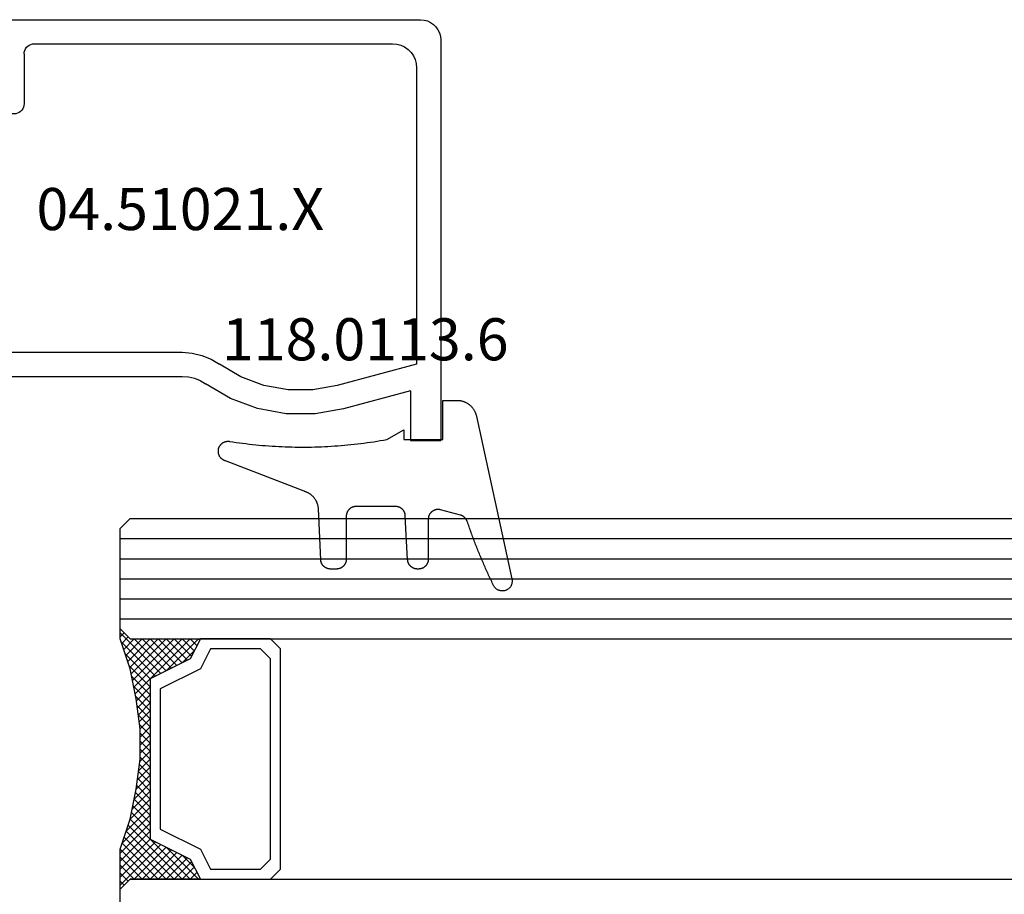
# Model space of a CAD drawing. Units: millimetres. Extents: x -12 to 4317, y -4487 to -50.
# Drawn here: x 1058 to 1107, y -4360 to -4317 of the extents above; entities that cross this region are included whole.
import ezdxf
from ezdxf.enums import TextEntityAlignment as Align

# ---------------------------------------------------------------- set-up
doc = ezdxf.new("R2010")
doc.units = ezdxf.units.MM
for name, color, linetype in [('CrossSectionsGlass', 4, 'Continuous'), ('CrossSectionsGums', 1, 'Continuous'), ('CrossSectionsProfils', 7, 'Continuous'), ('CrossSectionsTexts', 3, 'Continuous')]:
    doc.layers.add(name, color=color, linetype=linetype)
doc.styles.get("Standard").update_dxf_attribs({"font": 'complex.shx', "height": 60})

# ---------------------------------------------------------------- blocks, each defined once
blk = doc.blocks.new('04_51021_X_TEXT_19', base_point=(1055.205, 59.3))
at = {"layer": 'CrossSectionsTexts'}
blk.add_text('04.51021.X', height=2.1, dxfattribs=at).set_placement((1065.705, 65.8), align=Align.CENTER)
blk = doc.blocks.new('04_51021_X', base_point=(2739.806, 1154.165))
at = {"layer": 'CrossSectionsProfils'}
for p, q in [((2716.806, 1171.031), (2716.663, 1170.931)), ((2716.964, 1171.105), (2716.806, 1171.031)), ((2717.132, 1171.15), (2716.964, 1171.105)), ((2717.306, 1171.165), (2717.132, 1171.15)), ((2737.806, 1171.165), (2717.306, 1171.165)), ((2737.892, 1171.157), (2737.806, 1171.165)), ((2737.977, 1171.135), (2737.892, 1171.157)), ((2738.056, 1171.098), (2737.977, 1171.135)), ((2738.127, 1171.048), (2738.056, 1171.098)), ((2738.189, 1170.986), (2738.127, 1171.048)), ((2716.44, 1170.665), (2716.366, 1170.507)), ((2716.54, 1170.808), (2716.44, 1170.665)), ((2716.663, 1170.931), (2716.54, 1170.808)), ((2738.239, 1170.915), (2738.189, 1170.986)), ((2738.275, 1170.836), (2738.239, 1170.915)), ((2738.298, 1170.752), (2738.275, 1170.836)), ((2738.306, 1170.665), (2738.298, 1170.752)), ((2738.306, 1170.665), (2738.306, 1167.665)), ((2716.321, 1170.339), (2716.306, 1170.165)), ((2716.306, 1170.165), (2716.306, 1150.165)), ((2716.366, 1170.507), (2716.321, 1170.339)), ((2717.934, 1169.684), (2717.786, 1169.536)), ((2718.106, 1169.804), (2717.934, 1169.684)), ((2718.295, 1169.893), (2718.106, 1169.804)), ((2718.497, 1169.947), (2718.295, 1169.893)), ((2718.706, 1169.965), (2718.497, 1169.947)), ((2736.606, 1169.965), (2718.706, 1169.965)), ((2736.692, 1169.957), (2736.606, 1169.965)), ((2736.777, 1169.935), (2736.692, 1169.957)), ((2736.856, 1169.898), (2736.777, 1169.935)), ((2736.927, 1169.848), (2736.856, 1169.898)), ((2736.989, 1169.786), (2736.927, 1169.848)), ((2737.039, 1169.715), (2736.989, 1169.786)), ((2737.075, 1169.636), (2737.039, 1169.715)), ((2737.098, 1169.552), (2737.075, 1169.636)), ((2717.578, 1169.175), (2717.524, 1168.973)), ((2717.666, 1169.365), (2717.578, 1169.175)), ((2717.786, 1169.536), (2717.666, 1169.365)), ((2737.106, 1169.465), (2737.098, 1169.552)), ((2737.106, 1169.465), (2737.106, 1166.965)), ((2717.524, 1168.973), (2717.506, 1168.765)), ((2717.506, 1168.765), (2717.506, 1153.965)), ((2739.806, 1167.665), (2740.247, 1168.106)), ((2740.274, 1168.129), (2740.247, 1168.106)), ((2740.304, 1168.146), (2740.274, 1168.129)), ((2740.337, 1168.158), (2740.304, 1168.146)), ((2740.371, 1168.164), (2740.337, 1168.158)), ((2740.406, 1168.164), (2740.371, 1168.164)), ((2740.44, 1168.158), (2740.406, 1168.164)), ((2740.473, 1168.146), (2740.44, 1168.158)), ((2740.503, 1168.129), (2740.473, 1168.146)), ((2740.53, 1168.106), (2740.503, 1168.129)), ((2740.53, 1168.106), (2741.83, 1166.806)), ((2739.806, 1167.665), (2738.306, 1167.665)), ((2737.106, 1166.965), (2737.113, 1166.878)), ((2737.113, 1166.878), (2737.136, 1166.794)), ((2737.136, 1166.794), (2737.173, 1166.715)), ((2737.173, 1166.715), (2737.223, 1166.644)), ((2737.223, 1166.644), (2737.284, 1166.582)), ((2741.852, 1166.781), (2741.83, 1166.806)), ((2741.869, 1166.752), (2741.852, 1166.781)), ((2741.881, 1166.72), (2741.869, 1166.752)), ((2741.873, 1166.588), (2741.883, 1166.62)), ((2741.887, 1166.687), (2741.881, 1166.72)), ((2741.883, 1166.62), (2741.888, 1166.654)), ((2741.888, 1166.654), (2741.887, 1166.687)), ((2737.284, 1166.582), (2737.356, 1166.532)), ((2737.356, 1166.532), (2737.435, 1166.495)), ((2737.435, 1166.495), (2737.519, 1166.473)), ((2737.519, 1166.473), (2737.606, 1166.465)), ((2737.606, 1166.465), (2741.688, 1166.465)), ((2741.688, 1166.465), (2741.722, 1166.468)), ((2741.722, 1166.468), (2741.754, 1166.476)), ((2741.754, 1166.476), (2741.785, 1166.49)), ((2741.785, 1166.49), (2741.813, 1166.509)), ((2741.813, 1166.509), (2741.838, 1166.532)), ((2741.838, 1166.532), (2741.858, 1166.559)), ((2741.858, 1166.559), (2741.873, 1166.588)), ((2728.231, 1154.412), (2727.772, 1154.225)), ((2728.713, 1154.527), (2728.231, 1154.412)), ((2729.208, 1154.565), (2728.713, 1154.527)), ((2741.806, 1154.565), (2729.208, 1154.565)), ((2741.892, 1154.557), (2741.806, 1154.565)), ((2741.977, 1154.535), (2741.892, 1154.557)), ((2742.056, 1154.498), (2741.977, 1154.535)), ((2742.127, 1154.448), (2742.056, 1154.498)), ((2742.189, 1154.386), (2742.127, 1154.448)), ((2742.239, 1154.315), (2742.189, 1154.386)), ((2717.506, 1153.965), (2721.467, 1152.903)), ((2726.285, 1153.343), (2727.348, 1153.969)), ((2727.772, 1154.225), (2727.348, 1153.969)), ((2742.275, 1154.236), (2742.239, 1154.315)), ((2742.298, 1154.152), (2742.275, 1154.236)), ((2742.306, 1154.065), (2742.298, 1154.152)), ((2742.306, 1154.065), (2742.306, 1153.377)), ((2725.129, 1152.914), (2726.285, 1153.343)), ((2728.899, 1153.341), (2728.597, 1153.27)), ((2729.208, 1153.365), (2728.899, 1153.341)), ((2739.606, 1153.365), (2729.208, 1153.365)), ((2739.64, 1153.362), (2739.606, 1153.365)), ((2739.674, 1153.353), (2739.64, 1153.362)), ((2739.706, 1153.338), (2739.674, 1153.353)), ((2739.734, 1153.318), (2739.706, 1153.338)), ((2742.298, 1153.291), (2742.306, 1153.377)), ((2721.467, 1152.903), (2722.682, 1152.69)), ((2723.915, 1152.694), (2725.129, 1152.914)), ((2726.8, 1152.259), (2728.045, 1152.992)), ((2728.31, 1153.152), (2728.045, 1152.992)), ((2728.597, 1153.27), (2728.31, 1153.152)), ((2739.759, 1153.293), (2739.734, 1153.318)), ((2739.779, 1153.265), (2739.759, 1153.293)), ((2739.794, 1153.233), (2739.779, 1153.265)), ((2739.803, 1153.2), (2739.794, 1153.233)), ((2739.806, 1153.165), (2739.803, 1153.2)), ((2739.806, 1153.165), (2739.806, 1152.165)), ((2740.256, 1151.905), (2742.056, 1152.944)), ((2742.056, 1152.944), (2742.127, 1152.994)), ((2742.127, 1152.994), (2742.189, 1153.056)), ((2742.189, 1153.056), (2742.239, 1153.127)), ((2742.239, 1153.127), (2742.275, 1153.206)), ((2742.275, 1153.206), (2742.298, 1153.291)), ((2717.806, 1152.642), (2721.157, 1151.744)), ((2717.806, 1152.642), (2717.806, 1150.165)), ((2722.682, 1152.69), (2723.915, 1152.694)), ((2725.446, 1151.756), (2726.8, 1152.259)), ((2739.806, 1152.165), (2739.81, 1152.113)), ((2739.81, 1152.113), (2739.824, 1152.062)), ((2739.824, 1152.062), (2739.846, 1152.015)), ((2739.846, 1152.015), (2739.876, 1151.972)), ((2739.876, 1151.972), (2739.913, 1151.935)), ((2739.913, 1151.935), (2739.956, 1151.905)), ((2739.956, 1151.905), (2740.003, 1151.883)), ((2740.003, 1151.883), (2740.053, 1151.869)), ((2740.053, 1151.869), (2740.106, 1151.865)), ((2740.106, 1151.865), (2740.158, 1151.869)), ((2740.158, 1151.869), (2740.208, 1151.883)), ((2740.208, 1151.883), (2740.256, 1151.905)), ((2721.157, 1151.744), (2722.58, 1151.495)), ((2722.58, 1151.495), (2724.024, 1151.499)), ((2724.024, 1151.499), (2725.446, 1151.756)), ((2717.806, 1150.165), (2716.306, 1150.165))]:
    blk.add_line(p, q, dxfattribs=at)
blk = doc.blocks.new('118_0113_6_TEXT_19', base_point=(1078.705, 55.3))
at = {"layer": 'CrossSectionsTexts'}
blk.add_text('118.0113.6', height=2.1, dxfattribs=at).set_placement((1074.939, 59.3), align=Align.CENTER)
blk = doc.blocks.new('118_0113_6', base_point=(1461.999, 1136.215))
at = {"layer": 'CrossSectionsGums', "color": 252, "true_color": 0x848484, "flags": 128}
blk.add_lwpolyline([(1461.38, 1132.285), (1461.38, 1130.288), (1461.38, 1130.272), (1461.379, 1130.256), (1461.378, 1130.24), (1461.376, 1130.224), (1461.374, 1130.208), (1461.371, 1130.192), (1461.367, 1130.177), (1461.364, 1130.161), (1461.359, 1130.146), (1461.354, 1130.131), (1461.349, 1130.116), (1461.343, 1130.101), (1461.337, 1130.086), (1461.33, 1130.072), (1461.323, 1130.058), (1461.315, 1130.044), (1461.307, 1130.03), (1461.298, 1130.017), (1461.289, 1130.004), (1461.279, 1129.991), (1461.269, 1129.978), (1461.259, 1129.966), (1461.248, 1129.954), (1461.237, 1129.943), (1461.226, 1129.932), (1461.214, 1129.921), (1461.202, 1129.911), (1461.189, 1129.901), (1461.177, 1129.891), (1461.163, 1129.882), (1461.15, 1129.874), (1461.136, 1129.865), (1461.122, 1129.858), (1461.108, 1129.85), (1461.094, 1129.844), (1461.079, 1129.837), (1461.064, 1129.831), (1461.049, 1129.826), (1461.034, 1129.821), (1461.019, 1129.817), (1461.003, 1129.813), (1460.988, 1129.809), (1460.972, 1129.807), (1460.956, 1129.804), (1460.94, 1129.802), (1460.925, 1129.801), (1460.909, 1129.8), (1460.893, 1129.8), (1460.893, 1129.8), (1460.836, 1129.8), (1460.821, 1129.8), (1460.805, 1129.801), (1460.79, 1129.802), (1460.775, 1129.804), (1460.76, 1129.806), (1460.744, 1129.809), (1460.729, 1129.812), (1460.714, 1129.816), (1460.699, 1129.82), (1460.685, 1129.824), (1460.67, 1129.829), (1460.656, 1129.835), (1460.641, 1129.841), (1460.627, 1129.847), (1460.614, 1129.854), (1460.6, 1129.861), (1460.587, 1129.869), (1460.573, 1129.877), (1460.561, 1129.886), (1460.548, 1129.894), (1460.536, 1129.904), (1460.524, 1129.913), (1460.512, 1129.924), (1460.501, 1129.934), (1460.49, 1129.945), (1460.479, 1129.956), (1460.469, 1129.967), (1460.459, 1129.979), (1460.449, 1129.991), (1460.44, 1130.004), (1460.431, 1130.016), (1460.423, 1130.029), (1460.415, 1130.042), (1460.407, 1130.056), (1460.4, 1130.07), (1460.394, 1130.083), (1460.387, 1130.098), (1460.382, 1130.112), (1460.376, 1130.126), (1460.371, 1130.141), (1460.367, 1130.156), (1460.363, 1130.171), (1460.36, 1130.186), (1460.357, 1130.201), (1460.354, 1130.216), (1460.352, 1130.231), (1460.351, 1130.247), (1460.349, 1130.262), (1460.349, 1130.262), (1460.234, 1132.458), (1460.233, 1132.473), (1460.232, 1132.489), (1460.23, 1132.504), (1460.227, 1132.519), (1460.224, 1132.534), (1460.221, 1132.549), (1460.217, 1132.564), (1460.212, 1132.579), (1460.208, 1132.594), (1460.202, 1132.608), (1460.196, 1132.623), (1460.19, 1132.637), (1460.184, 1132.651), (1460.176, 1132.664), (1460.169, 1132.678), (1460.161, 1132.691), (1460.153, 1132.704), (1460.144, 1132.717), (1460.135, 1132.729), (1460.125, 1132.741), (1460.115, 1132.753), (1460.105, 1132.764), (1460.094, 1132.775), (1460.083, 1132.786), (1460.072, 1132.797), (1460.06, 1132.807), (1460.048, 1132.816), (1460.036, 1132.826), (1460.023, 1132.835), (1460.01, 1132.843), (1459.997, 1132.851), (1459.984, 1132.859), (1459.97, 1132.866), (1459.956, 1132.873), (1459.942, 1132.879), (1459.928, 1132.885), (1459.914, 1132.891), (1459.899, 1132.896), (1459.884, 1132.9), (1459.87, 1132.905), (1459.855, 1132.908), (1459.84, 1132.911), (1459.824, 1132.914), (1459.809, 1132.916), (1459.794, 1132.918), (1459.778, 1132.919), (1459.763, 1132.92), (1459.748, 1132.92), (1459.748, 1132.92), (1457.773, 1132.92), (1457.757, 1132.92), (1457.741, 1132.919), (1457.725, 1132.918), (1457.709, 1132.916), (1457.693, 1132.914), (1457.678, 1132.911), (1457.662, 1132.907), (1457.646, 1132.903), (1457.631, 1132.899), (1457.616, 1132.894), (1457.601, 1132.889), (1457.586, 1132.883), (1457.571, 1132.877), (1457.557, 1132.87), (1457.543, 1132.863), (1457.529, 1132.855), (1457.515, 1132.847), (1457.502, 1132.838), (1457.489, 1132.829), (1457.476, 1132.819), (1457.463, 1132.809), (1457.451, 1132.799), (1457.439, 1132.788), (1457.428, 1132.777), (1457.417, 1132.766), (1457.406, 1132.754), (1457.396, 1132.742), (1457.386, 1132.729), (1457.376, 1132.717), (1457.367, 1132.703), (1457.359, 1132.69), (1457.35, 1132.676), (1457.343, 1132.662), (1457.335, 1132.648), (1457.329, 1132.634), (1457.322, 1132.619), (1457.316, 1132.604), (1457.311, 1132.589), (1457.306, 1132.574), (1457.302, 1132.559), (1457.298, 1132.543), (1457.295, 1132.528), (1457.292, 1132.512), (1457.289, 1132.496), (1457.288, 1132.48), (1457.286, 1132.464), (1457.285, 1132.449), (1457.285, 1132.433), (1457.285, 1132.433), (1457.285, 1130.288), (1457.285, 1130.272), (1457.284, 1130.256), (1457.283, 1130.24), (1457.281, 1130.224), (1457.279, 1130.208), (1457.276, 1130.192), (1457.272, 1130.177), (1457.269, 1130.161), (1457.264, 1130.146), (1457.259, 1130.131), (1457.254, 1130.116), (1457.248, 1130.101), (1457.242, 1130.086), (1457.235, 1130.072), (1457.228, 1130.058), (1457.22, 1130.044), (1457.212, 1130.03), (1457.203, 1130.017), (1457.194, 1130.004), (1457.184, 1129.991), (1457.174, 1129.978), (1457.164, 1129.966), (1457.153, 1129.954), (1457.142, 1129.943), (1457.131, 1129.932), (1457.119, 1129.921), (1457.107, 1129.911), (1457.094, 1129.901), (1457.082, 1129.891), (1457.068, 1129.882), (1457.055, 1129.874), (1457.041, 1129.865), (1457.027, 1129.858), (1457.013, 1129.85), (1456.999, 1129.844), (1456.984, 1129.837), (1456.969, 1129.831), (1456.954, 1129.826), (1456.939, 1129.821), (1456.924, 1129.817), (1456.908, 1129.813), (1456.893, 1129.809), (1456.877, 1129.807), (1456.861, 1129.804), (1456.845, 1129.802), (1456.83, 1129.801), (1456.814, 1129.8), (1456.798, 1129.8), (1456.798, 1129.8), (1456.495, 1129.8), (1456.48, 1129.8), (1456.465, 1129.801), (1456.45, 1129.802), (1456.435, 1129.804), (1456.42, 1129.806), (1456.404, 1129.809), (1456.39, 1129.812), (1456.375, 1129.815), (1456.36, 1129.819), (1456.345, 1129.824), (1456.331, 1129.829), (1456.317, 1129.834), (1456.303, 1129.84), (1456.289, 1129.846), (1456.275, 1129.853), (1456.262, 1129.86), (1456.248, 1129.867), (1456.235, 1129.875), (1456.223, 1129.884), (1456.21, 1129.892), (1456.198, 1129.901), (1456.186, 1129.911), (1456.174, 1129.921), (1456.163, 1129.931), (1456.152, 1129.942), (1456.141, 1129.953), (1456.131, 1129.964), (1456.121, 1129.975), (1456.111, 1129.987), (1456.102, 1129.999), (1456.093, 1130.012), (1456.085, 1130.024), (1456.077, 1130.037), (1456.069, 1130.051), (1456.062, 1130.064), (1456.055, 1130.078), (1456.049, 1130.092), (1456.043, 1130.106), (1456.038, 1130.12), (1456.033, 1130.134), (1456.028, 1130.149), (1456.024, 1130.163), (1456.02, 1130.178), (1456.017, 1130.193), (1456.014, 1130.208), (1456.012, 1130.223), (1456.01, 1130.238), (1456.009, 1130.254), (1456.009, 1130.254), (1455.896, 1132.805), (1455.894, 1132.831), (1455.891, 1132.856), (1455.888, 1132.88), (1455.884, 1132.905), (1455.879, 1132.93), (1455.874, 1132.955), (1455.868, 1132.979), (1455.861, 1133.003), (1455.854, 1133.028), (1455.846, 1133.051), (1455.838, 1133.075), (1455.829, 1133.099), (1455.819, 1133.122), (1455.809, 1133.145), (1455.798, 1133.168), (1455.787, 1133.19), (1455.775, 1133.212), (1455.762, 1133.234), (1455.749, 1133.256), (1455.735, 1133.277), (1455.721, 1133.298), (1455.706, 1133.318), (1455.691, 1133.338), (1455.675, 1133.358), (1455.659, 1133.377), (1455.642, 1133.396), (1455.625, 1133.414), (1455.607, 1133.432), (1455.589, 1133.449), (1455.571, 1133.466), (1455.552, 1133.483), (1455.532, 1133.499), (1455.512, 1133.514), (1455.492, 1133.529), (1455.472, 1133.544), (1455.451, 1133.557), (1455.429, 1133.571), (1455.408, 1133.584), (1455.386, 1133.596), (1455.363, 1133.607), (1455.341, 1133.618), (1455.318, 1133.629), (1455.295, 1133.639), (1455.271, 1133.648), (1455.248, 1133.657), (1455.224, 1133.665), (1455.2, 1133.672), (1455.175, 1133.679), (1455.175, 1133.679), (1451.26, 1135.193), (1451.247, 1135.197), (1451.235, 1135.201), (1451.222, 1135.205), (1451.21, 1135.21), (1451.197, 1135.215), (1451.185, 1135.22), (1451.173, 1135.226), (1451.161, 1135.232), (1451.15, 1135.238), (1451.138, 1135.245), (1451.127, 1135.252), (1451.116, 1135.259), (1451.105, 1135.266), (1451.094, 1135.274), (1451.083, 1135.282), (1451.073, 1135.291), (1451.063, 1135.299), (1451.053, 1135.308), (1451.044, 1135.318), (1451.034, 1135.327), (1451.025, 1135.337), (1451.016, 1135.347), (1451.008, 1135.357), (1451, 1135.367), (1450.992, 1135.378), (1450.984, 1135.389), (1450.977, 1135.4), (1450.97, 1135.411), (1450.963, 1135.423), (1450.956, 1135.434), (1450.95, 1135.446), (1450.945, 1135.458), (1450.939, 1135.47), (1450.934, 1135.483), (1450.929, 1135.495), (1450.925, 1135.507), (1450.921, 1135.52), (1450.917, 1135.533), (1450.914, 1135.546), (1450.91, 1135.559), (1450.908, 1135.572), (1450.905, 1135.585), (1450.903, 1135.598), (1450.902, 1135.611), (1450.901, 1135.624), (1450.9, 1135.638), (1450.899, 1135.651), (1450.899, 1135.664), (1450.899, 1135.664), (1450.899, 1135.688), (1450.899, 1135.705), (1450.9, 1135.723), (1450.902, 1135.74), (1450.904, 1135.758), (1450.907, 1135.775), (1450.91, 1135.792), (1450.914, 1135.809), (1450.919, 1135.826), (1450.924, 1135.843), (1450.93, 1135.86), (1450.937, 1135.876), (1450.944, 1135.892), (1450.951, 1135.908), (1450.959, 1135.923), (1450.968, 1135.938), (1450.977, 1135.953), (1450.987, 1135.968), (1450.998, 1135.982), (1451.008, 1135.996), (1451.02, 1136.009), (1451.031, 1136.022), (1451.044, 1136.035), (1451.056, 1136.047), (1451.07, 1136.058), (1451.083, 1136.07), (1451.097, 1136.08), (1451.111, 1136.09), (1451.126, 1136.1), (1451.141, 1136.109), (1451.156, 1136.118), (1451.172, 1136.126), (1451.188, 1136.133), (1451.204, 1136.14), (1451.22, 1136.146), (1451.237, 1136.152), (1451.254, 1136.157), (1451.271, 1136.161), (1451.288, 1136.165), (1451.305, 1136.169), (1451.322, 1136.171), (1451.34, 1136.173), (1451.357, 1136.175), (1451.375, 1136.175), (1451.392, 1136.175), (1451.41, 1136.175), (1451.427, 1136.174), (1451.445, 1136.172), (1451.462, 1136.17), (1451.462, 1136.17), (1451.624, 1136.145), (1451.787, 1136.121), (1451.949, 1136.098), (1452.112, 1136.077), (1452.275, 1136.056), (1452.438, 1136.037), (1452.601, 1136.019), (1452.765, 1136.002), (1452.928, 1135.986), (1453.092, 1135.972), (1453.255, 1135.958), (1453.419, 1135.946), (1453.583, 1135.935), (1453.747, 1135.925), (1453.91, 1135.916), (1454.074, 1135.908), (1454.238, 1135.901), (1454.403, 1135.896), (1454.567, 1135.891), (1454.731, 1135.888), (1454.895, 1135.886), (1455.059, 1135.885), (1455.223, 1135.885), (1455.388, 1135.887), (1455.552, 1135.889), (1455.716, 1135.893), (1455.88, 1135.898), (1456.044, 1135.904), (1456.208, 1135.911), (1456.372, 1135.919), (1456.536, 1135.929), (1456.7, 1135.939), (1456.863, 1135.951), (1457.027, 1135.964), (1457.191, 1135.978), (1457.354, 1135.993), (1457.518, 1136.009), (1457.681, 1136.027), (1457.844, 1136.045), (1458.007, 1136.065), (1458.17, 1136.086), (1458.332, 1136.108), (1458.495, 1136.131), (1458.657, 1136.155), (1458.82, 1136.181), (1458.982, 1136.207), (1459.143, 1136.235), (1459.305, 1136.264), (1459.305, 1136.264), (1460.161, 1136.753), (1460.161, 1136.265), (1462.111, 1136.265), (1462.111, 1138.215), (1462.822, 1138.215), (1462.849, 1138.215), (1462.876, 1138.214), (1462.902, 1138.212), (1462.929, 1138.209), (1462.955, 1138.206), (1462.982, 1138.202), (1463.008, 1138.197), (1463.034, 1138.192), (1463.06, 1138.186), (1463.086, 1138.179), (1463.111, 1138.171), (1463.137, 1138.163), (1463.162, 1138.154), (1463.187, 1138.144), (1463.211, 1138.134), (1463.236, 1138.123), (1463.26, 1138.112), (1463.283, 1138.099), (1463.307, 1138.086), (1463.33, 1138.073), (1463.352, 1138.059), (1463.375, 1138.044), (1463.396, 1138.028), (1463.418, 1138.012), (1463.439, 1137.996), (1463.459, 1137.979), (1463.479, 1137.961), (1463.498, 1137.943), (1463.517, 1137.924), (1463.536, 1137.905), (1463.554, 1137.885), (1463.571, 1137.865), (1463.588, 1137.844), (1463.604, 1137.823), (1463.62, 1137.801), (1463.635, 1137.779), (1463.649, 1137.757), (1463.663, 1137.734), (1463.676, 1137.711), (1463.689, 1137.687), (1463.701, 1137.663), (1463.712, 1137.639), (1463.723, 1137.615), (1463.733, 1137.59), (1463.742, 1137.565), (1463.75, 1137.54), (1463.758, 1137.514), (1463.765, 1137.488), (1463.765, 1137.488), (1465.551, 1129.315), (1465.558, 1129.286), (1465.562, 1129.257), (1465.566, 1129.227), (1465.567, 1129.197), (1465.566, 1129.167), (1465.564, 1129.137), (1465.56, 1129.108), (1465.554, 1129.078), (1465.546, 1129.049), (1465.536, 1129.021), (1465.525, 1128.993), (1465.512, 1128.966), (1465.497, 1128.94), (1465.481, 1128.915), (1465.464, 1128.891), (1465.445, 1128.868), (1465.424, 1128.846), (1465.402, 1128.826), (1465.379, 1128.807), (1465.355, 1128.789), (1465.33, 1128.773), (1465.304, 1128.758), (1465.277, 1128.745), (1465.249, 1128.734), (1465.221, 1128.724), (1465.192, 1128.717), (1465.163, 1128.711), (1465.133, 1128.707), (1465.103, 1128.704), (1465.073, 1128.704), (1465.043, 1128.705), (1465.014, 1128.708), (1464.984, 1128.713), (1464.955, 1128.72), (1464.926, 1128.728), (1464.898, 1128.738), (1464.871, 1128.75), (1464.844, 1128.764), (1464.818, 1128.779), (1464.794, 1128.796), (1464.77, 1128.814), (1464.747, 1128.834), (1464.726, 1128.855), (1464.706, 1128.877), (1464.688, 1128.901), (1464.671, 1128.925), (1464.655, 1128.951), (1464.641, 1128.977), (1464.641, 1128.977), (1464.61, 1129.042), (1464.578, 1129.107), (1464.547, 1129.172), (1464.516, 1129.237), (1464.486, 1129.302), (1464.455, 1129.367), (1464.425, 1129.433), (1464.394, 1129.498), (1464.364, 1129.563), (1464.334, 1129.629), (1464.304, 1129.695), (1464.275, 1129.76), (1464.245, 1129.826), (1464.216, 1129.892), (1464.187, 1129.958), (1464.158, 1130.024), (1464.13, 1130.09), (1464.101, 1130.156), (1464.073, 1130.222), (1464.045, 1130.288), (1464.017, 1130.355), (1463.989, 1130.421), (1463.961, 1130.488), (1463.934, 1130.554), (1463.906, 1130.621), (1463.879, 1130.688), (1463.852, 1130.754), (1463.825, 1130.821), (1463.799, 1130.888), (1463.772, 1130.955), (1463.746, 1131.022), (1463.72, 1131.089), (1463.694, 1131.157), (1463.669, 1131.224), (1463.643, 1131.291), (1463.618, 1131.359), (1463.592, 1131.426), (1463.567, 1131.494), (1463.543, 1131.561), (1463.518, 1131.629), (1463.494, 1131.697), (1463.469, 1131.764), (1463.445, 1131.832), (1463.421, 1131.9), (1463.398, 1131.968), (1463.374, 1132.036), (1463.351, 1132.104), (1463.327, 1132.173), (1463.327, 1132.173), (1463.324, 1132.182), (1463.32, 1132.191), (1463.316, 1132.2), (1463.312, 1132.209), (1463.308, 1132.218), (1463.303, 1132.227), (1463.298, 1132.236), (1463.294, 1132.245), (1463.289, 1132.253), (1463.283, 1132.262), (1463.278, 1132.27), (1463.273, 1132.278), (1463.267, 1132.287), (1463.261, 1132.295), (1463.255, 1132.303), (1463.249, 1132.311), (1463.243, 1132.318), (1463.237, 1132.326), (1463.23, 1132.333), (1463.224, 1132.341), (1463.217, 1132.348), (1463.21, 1132.355), (1463.203, 1132.362), (1463.196, 1132.369), (1463.188, 1132.376), (1463.181, 1132.382), (1463.173, 1132.389), (1463.166, 1132.395), (1463.158, 1132.401), (1463.15, 1132.407), (1463.142, 1132.413), (1463.134, 1132.419), (1463.126, 1132.425), (1463.117, 1132.43), (1463.109, 1132.435), (1463.1, 1132.44), (1463.092, 1132.445), (1463.083, 1132.45), (1463.074, 1132.455), (1463.065, 1132.459), (1463.056, 1132.463), (1463.047, 1132.467), (1463.038, 1132.471), (1463.029, 1132.475), (1463.02, 1132.479), (1463.01, 1132.482), (1463.001, 1132.485), (1462.991, 1132.488), (1462.991, 1132.488), (1461.994, 1132.756), (1461.976, 1132.76), (1461.958, 1132.764), (1461.939, 1132.767), (1461.921, 1132.769), (1461.902, 1132.771), (1461.884, 1132.772), (1461.865, 1132.772), (1461.846, 1132.772), (1461.828, 1132.771), (1461.809, 1132.769), (1461.791, 1132.766), (1461.773, 1132.763), (1461.754, 1132.759), (1461.736, 1132.754), (1461.719, 1132.749), (1461.701, 1132.743), (1461.684, 1132.736), (1461.666, 1132.729), (1461.65, 1132.721), (1461.633, 1132.712), (1461.617, 1132.703), (1461.601, 1132.693), (1461.586, 1132.683), (1461.571, 1132.672), (1461.556, 1132.66), (1461.542, 1132.648), (1461.529, 1132.635), (1461.516, 1132.622), (1461.503, 1132.608), (1461.491, 1132.594), (1461.479, 1132.579), (1461.468, 1132.564), (1461.458, 1132.549), (1461.448, 1132.533), (1461.439, 1132.517), (1461.43, 1132.5), (1461.423, 1132.484), (1461.415, 1132.466), (1461.409, 1132.449), (1461.403, 1132.431), (1461.397, 1132.413), (1461.393, 1132.395), (1461.389, 1132.377), (1461.386, 1132.359), (1461.383, 1132.34), (1461.382, 1132.322), (1461.381, 1132.303), (1461.38, 1132.285), (1461.38, 1132.285)], dxfattribs=at)
blk = doc.blocks.new('42_mm_10', base_point=(792.545, 0))
at = {"layer": 'CrossSectionsGlass'}
for p, q in [((813.545, -18.5), (813.545, -23.5)), ((813.045, -24), (813.545, -23.5)), ((813.045, -24), (0.5, -24)), ((811.245, -25.6), (809.645, -24)), ((810.045, -24), (809.712, -24.333)), ((810.445, -24), (809.845, -24.6)), ((810.845, -24), (809.978, -24.867)), ((813.045, -27), (810.045, -24)), ((811.245, -24), (810.178, -25.067)), ((811.645, -24), (810.445, -25.2)), ((813.145, -26.7), (810.445, -24)), ((812.045, -24), (810.712, -25.333)), ((813.245, -26.4), (810.845, -24)), ((812.445, -24), (810.978, -25.467)), ((812.845, -24), (811.245, -25.6)), ((813.345, -26.1), (811.245, -24)), ((813.545, -23.7), (811.512, -25.733)), ((813.445, -25.8), (811.645, -24)), ((813.545, -25.5), (812.045, -24)), ((813.545, -25.1), (812.445, -24)), ((813.545, -24.7), (812.845, -24)), ((813.545, -24.3), (813.145, -23.9)), ((813.545, -23.9), (813.345, -23.7)), ((813.545, -24.1), (811.778, -25.867)), ((813.545, -24.5), (812.045, -26)), ((810.445, -25.2), (809.845, -24.6)), ((813.545, -24.9), (812.045, -26.4)), ((813.545, -25.3), (812.045, -26.8)), ((813.445, -25.8), (812.045, -27.2)), ((813.245, -26.4), (812.045, -27.6)), ((812.978, -27.333), (812.045, -26.4)), ((812.912, -27.667), (812.045, -26.8)), ((813.045, -27), (812.045, -28)), ((812.845, -28), (812.045, -27.2)), ((812.945, -27.5), (812.045, -28.4)), ((812.778, -28.333), (812.045, -27.6)), ((812.845, -28), (812.045, -28.8)), ((812.721, -28.676), (812.045, -28)), ((812.674, -29.029), (812.045, -28.4)), ((812.745, -28.5), (812.045, -29.2)), ((812.627, -29.382), (812.045, -28.8)), ((812.683, -28.962), (812.045, -29.6)), ((812.58, -29.735), (812.045, -29.2)), ((812.622, -29.423), (812.045, -30)), ((812.545, -30.1), (812.045, -29.6)), ((812.56, -29.885), (812.045, -30.4)), ((812.545, -30.5), (812.045, -30)), ((812.545, -30.3), (812.045, -30.8)), ((812.545, -30.9), (812.045, -30.4)), ((812.545, -30.7), (812.045, -31.2)), ((812.545, -31.3), (812.045, -30.8)), ((812.545, -31.1), (812.045, -31.6)), ((812.576, -31.731), (812.045, -31.2)), ((812.545, -31.5), (812.045, -32)), ((812.637, -32.192), (812.045, -31.6)), ((812.592, -31.853), (812.045, -32.4)), ((812.699, -32.654), (812.045, -32)), ((812.639, -32.206), (812.045, -32.8)), ((812.77, -33.125), (812.045, -32.4)), ((812.686, -32.559), (812.045, -33.2)), ((812.87, -33.625), (812.045, -32.8)), ((812.733, -32.912), (812.045, -33.6)), ((812.795, -33.25), (810.045, -36)), ((812.97, -34.125), (812.045, -33.2)), ((812.862, -33.583), (810.445, -36)), ((812.928, -33.917), (810.845, -36)), ((813.095, -34.65), (812.045, -33.6)), ((811.245, -34.4), (809.645, -36)), ((812.995, -34.25), (811.245, -36)), ((812.845, -36), (811.245, -34.4)), ((813.545, -36.3), (811.512, -34.267)), ((813.495, -35.85), (811.778, -34.133)), ((813.295, -35.25), (812.045, -34)), ((810.445, -34.8), (809.845, -35.4)), ((811.645, -36), (810.445, -34.8)), ((812.045, -36), (810.712, -34.667)), ((812.445, -36), (810.978, -34.533)), ((813.07, -34.575), (811.645, -36)), ((813.17, -34.875), (812.045, -36)), ((810.845, -36), (809.978, -35.133)), ((811.245, -36), (810.178, -34.933)), ((813.27, -35.175), (812.445, -36)), ((810.045, -36), (809.712, -35.667)), ((810.445, -36), (809.845, -35.4)), ((813.37, -35.475), (812.845, -36)), ((813.47, -35.775), (813.145, -36.1)), ((813.045, -36), (0.5, -36)), ((809.645, -36), (809.578, -35.933)), ((813.045, -36), (813.545, -36.5)), ((813.57, -36.075), (813.345, -36.3)), ((813.545, -36.5), (813.545, -41.5)), ((813.545, -37), (0, -37)), ((813.545, -38), (0, -38)), ((813.545, -39), (0, -39)), ((813.545, -40), (0, -40)), ((813.545, -41), (0, -41)), ((813.045, -42), (813.545, -41.5)), ((813.045, -42), (0.5, -42))]:
    blk.add_line(p, q, dxfattribs=at)
at = {"layer": 'CrossSectionsGlass', "flags": 128}
for points in [[(809.545, -36), (810.045, -35), (812.045, -34), (812.045, -26), (810.045, -25), (809.545, -24), (813.045, -24), (813.545, -23.5), (813.545, -25.5), (813.045, -27), (812.745, -28.5), (812.545, -30), (812.545, -31.5), (812.745, -33), (813.045, -34.5), (813.545, -36), (813.545, -36.5), (813.045, -36), (809.545, -36)], [(806.045, -24), (805.545, -24.5), (805.545, -35.5), (806.045, -36), (809.545, -36), (810.045, -35), (812.045, -34), (812.045, -26), (810.045, -25), (809.545, -24), (806.045, -24)], [(806.545, -24.5), (806.045, -25), (806.045, -35), (806.545, -35.5), (809.045, -35.5), (809.545, -34.5), (811.545, -33.5), (811.545, -26.5), (809.545, -25.5), (809.045, -24.5), (806.545, -24.5)]]:
    blk.add_lwpolyline(points, dxfattribs=at)
blk = doc.blocks.new('CS_6HORL2')
at = {"layer": 'CrossSectionsGlass', "rotation": 180}
blk.add_blockref('42_mm_10', (1083.705, 9.4), dxfattribs=at)
at = {"layer": 'CrossSectionsGums'}
blk.add_blockref('118_0113_6', (1078.705, 55.3), dxfattribs=at)
at = {"layer": 'CrossSectionsProfils', "yscale": -1, "rotation": 180}
blk.add_blockref('04_51021_X', (1055.205, 59.3), dxfattribs=at)
at = {"layer": 'CrossSectionsTexts'}
for name, p in [('04_51021_X_TEXT_19', (1055.205, 59.3)), ('118_0113_6_TEXT_19', (1078.705, 55.3))]:
    blk.add_blockref(name, p, dxfattribs=at)

msp = doc.modelspace()

# ---------------------------------------------------------------- block references
msp.add_blockref('CS_6HORL2', (0, -4392.8))
at = {"layer": 'CrossSectionsGlass', "rotation": 180}
msp.add_blockref('42_mm_10', (1083.705, -4383.4), dxfattribs=at)
at = {"layer": 'CrossSectionsGums'}
msp.add_blockref('118_0113_6', (1078.705, -4337.5), dxfattribs=at)
at = {"layer": 'CrossSectionsProfils', "yscale": -1, "rotation": 180}
msp.add_blockref('04_51021_X', (1055.205, -4333.5), dxfattribs=at)
at = {"layer": 'CrossSectionsTexts'}
for name, p in [('04_51021_X_TEXT_19', (1055.205, -4333.5)), ('118_0113_6_TEXT_19', (1078.705, -4337.5))]:
    msp.add_blockref(name, p, dxfattribs=at)

doc.saveas('drawing.dxf')
